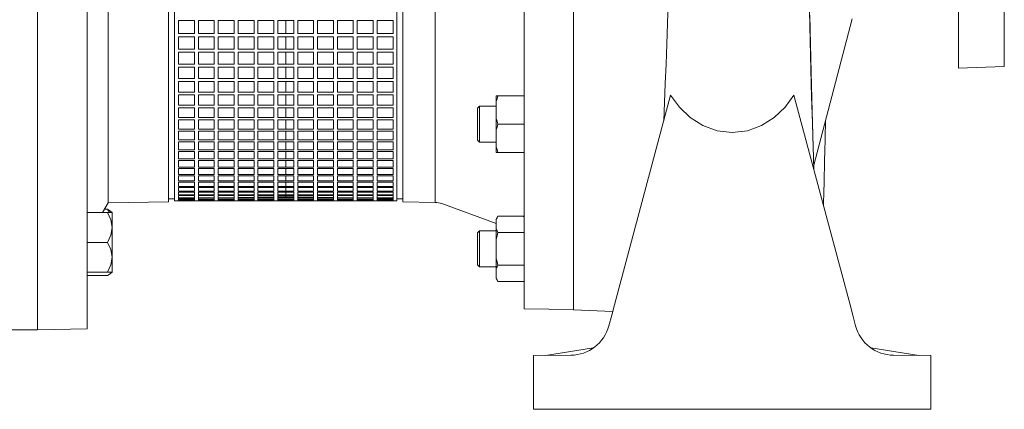
# Model space of a CAD drawing. Units: millimetres. Extents: x -4 to 213, y 0 to 297.
# Drawn here: x 86 to 119, y 239 to 252 of the extents above; entities that cross this region are included whole.
import ezdxf

# ---------------------------------------------------------------- set-up
doc = ezdxf.new("R2010")
doc.units = ezdxf.units.MM
doc.layers.add('1', color=3, linetype='Continuous')

# ---------------------------------------------------------------- blocks, each defined once
blk = doc.blocks.new('D')
at = {"layer": '1', "color": 250, "linetype": 'Continuous', "lineweight": 18}
for p, q in [((284.426, 134.315), (284.426, 97.707)), ((299.093, 133.636), (299.093, 98.386)), ((300.746, 98.344), (300.746, 133.678)), ((287.16, 130.048), (287.16, 101.974)), ((295.026, 130.048), (295.026, 101.974)), ((296.11, 130.067), (296.11, 101.955)), ((287.36, 102.011), (287.36, 129.219)), ((294.826, 129.219), (294.826, 102.011)), ((313.68, 106.458), (313.68, 125.565)), ((315.213, 106.511), (315.213, 125.511)), ((282.76, 116.011), (282.76, 97.678)), ((285.134, 108.534), (285.134, 101.939)), ((303.91, 107.957), (303.934, 108.662)), ((308.7, 107.374), (308.677, 108.378)), ((308.714, 106.784), (308.681, 108.232)), ((308.812, 103.155), (310.109, 108.119)), ((288.026, 108.053), (287.493, 108.053)), ((287.493, 108.053), (287.493, 107.62)), ((288.026, 107.62), (288.026, 108.053)), ((288.693, 108.053), (288.16, 108.053)), ((288.16, 108.053), (288.16, 107.62)), ((288.693, 107.62), (288.693, 108.053)), ((289.36, 108.053), (288.826, 108.053)), ((288.826, 108.053), (288.826, 107.62)), ((289.36, 107.62), (289.36, 108.053)), ((290.026, 108.053), (289.493, 108.053)), ((289.493, 108.053), (289.493, 107.62)), ((290.026, 107.62), (290.026, 108.053)), ((290.693, 108.053), (290.16, 108.053)), ((290.16, 108.053), (290.16, 107.62)), ((290.693, 107.62), (290.693, 108.053)), ((291.36, 108.053), (290.826, 108.053)), ((290.826, 108.053), (290.826, 107.62)), ((291.093, 108.053), (291.093, 107.62)), ((291.36, 107.62), (291.36, 108.053)), ((292.026, 108.053), (291.493, 108.053)), ((291.493, 108.053), (291.493, 107.62)), ((292.026, 107.62), (292.026, 108.053)), ((292.693, 108.053), (292.16, 108.053)), ((292.16, 108.053), (292.16, 107.62)), ((292.693, 107.62), (292.693, 108.053)), ((293.36, 108.053), (292.826, 108.053)), ((292.826, 108.053), (292.826, 107.62)), ((293.36, 107.62), (293.36, 108.053)), ((294.026, 108.053), (293.493, 108.053)), ((293.493, 108.053), (293.493, 107.62)), ((294.026, 107.62), (294.026, 108.053)), ((294.693, 108.053), (294.16, 108.053)), ((294.16, 108.053), (294.16, 107.62)), ((294.693, 107.62), (294.693, 108.053)), ((303.886, 107.267), (303.91, 107.957)), ((287.493, 107.62), (288.026, 107.62)), ((288.026, 107.514), (287.493, 107.514)), ((287.493, 107.514), (287.493, 107.096)), ((288.026, 107.096), (288.026, 107.514)), ((288.16, 107.62), (288.693, 107.62)), ((288.693, 107.514), (288.16, 107.514)), ((288.16, 107.514), (288.16, 107.096)), ((288.693, 107.096), (288.693, 107.514)), ((288.826, 107.62), (289.36, 107.62)), ((289.36, 107.514), (288.826, 107.514)), ((288.826, 107.514), (288.826, 107.096)), ((289.36, 107.096), (289.36, 107.514)), ((289.493, 107.62), (290.026, 107.62)), ((290.026, 107.514), (289.493, 107.514)), ((289.493, 107.514), (289.493, 107.096)), ((290.026, 107.096), (290.026, 107.514)), ((290.16, 107.62), (290.693, 107.62)), ((290.693, 107.514), (290.16, 107.514)), ((290.16, 107.514), (290.16, 107.096)), ((290.693, 107.096), (290.693, 107.514)), ((290.826, 107.62), (291.36, 107.62)), ((291.36, 107.514), (290.826, 107.514)), ((290.826, 107.514), (290.826, 107.096)), ((291.093, 107.514), (291.093, 107.096)), ((291.36, 107.096), (291.36, 107.514)), ((291.493, 107.62), (292.026, 107.62)), ((292.026, 107.514), (291.493, 107.514)), ((291.493, 107.514), (291.493, 107.096)), ((292.026, 107.096), (292.026, 107.514)), ((292.16, 107.62), (292.693, 107.62)), ((292.693, 107.514), (292.16, 107.514)), ((292.16, 107.514), (292.16, 107.096)), ((292.693, 107.096), (292.693, 107.514)), ((292.826, 107.62), (293.36, 107.62)), ((293.36, 107.514), (292.826, 107.514)), ((292.826, 107.514), (292.826, 107.096)), ((293.36, 107.096), (293.36, 107.514)), ((293.493, 107.62), (294.026, 107.62)), ((294.026, 107.514), (293.493, 107.514)), ((293.493, 107.514), (293.493, 107.096)), ((294.026, 107.096), (294.026, 107.514)), ((294.16, 107.62), (294.693, 107.62)), ((294.693, 107.514), (294.16, 107.514)), ((294.16, 107.514), (294.16, 107.096)), ((294.693, 107.096), (294.693, 107.514)), ((287.493, 107.096), (288.026, 107.096)), ((288.16, 107.096), (288.693, 107.096)), ((288.826, 107.096), (289.36, 107.096)), ((289.493, 107.096), (290.026, 107.096)), ((290.16, 107.096), (290.693, 107.096)), ((290.826, 107.096), (291.36, 107.096)), ((291.493, 107.096), (292.026, 107.096)), ((292.16, 107.096), (292.693, 107.096)), ((292.826, 107.096), (293.36, 107.096)), ((293.493, 107.096), (294.026, 107.096)), ((294.16, 107.096), (294.693, 107.096)), ((303.86, 106.595), (303.886, 107.267)), ((308.723, 106.411), (308.7, 107.374)), ((288.026, 106.994), (287.493, 106.994)), ((287.493, 106.994), (287.493, 106.592)), ((288.026, 106.592), (288.026, 106.994)), ((288.693, 106.994), (288.16, 106.994)), ((288.16, 106.994), (288.16, 106.592)), ((288.693, 106.592), (288.693, 106.994)), ((289.36, 106.994), (288.826, 106.994)), ((288.826, 106.994), (288.826, 106.592)), ((289.36, 106.592), (289.36, 106.994)), ((290.026, 106.994), (289.493, 106.994)), ((289.493, 106.994), (289.493, 106.592)), ((290.026, 106.592), (290.026, 106.994)), ((290.693, 106.994), (290.16, 106.994)), ((290.16, 106.994), (290.16, 106.592)), ((290.693, 106.592), (290.693, 106.994)), ((291.36, 106.994), (290.826, 106.994)), ((290.826, 106.994), (290.826, 106.592)), ((291.093, 106.994), (291.093, 106.592)), ((291.36, 106.592), (291.36, 106.994)), ((292.026, 106.994), (291.493, 106.994)), ((291.493, 106.994), (291.493, 106.592)), ((292.026, 106.592), (292.026, 106.994)), ((292.693, 106.994), (292.16, 106.994)), ((292.16, 106.994), (292.16, 106.592)), ((292.693, 106.592), (292.693, 106.994)), ((293.36, 106.994), (292.826, 106.994)), ((292.826, 106.994), (292.826, 106.592)), ((293.36, 106.592), (293.36, 106.994)), ((294.026, 106.994), (293.493, 106.994)), ((293.493, 106.994), (293.493, 106.592)), ((294.026, 106.592), (294.026, 106.994)), ((294.693, 106.994), (294.16, 106.994)), ((294.16, 106.994), (294.16, 106.592)), ((294.693, 106.592), (294.693, 106.994)), ((308.748, 105.43), (308.714, 106.784)), ((287.493, 106.592), (288.026, 106.592)), ((288.026, 106.494), (287.493, 106.494)), ((287.493, 106.494), (287.493, 106.11)), ((288.026, 106.11), (288.026, 106.494)), ((288.16, 106.592), (288.693, 106.592)), ((288.693, 106.494), (288.16, 106.494)), ((288.16, 106.494), (288.16, 106.11)), ((288.693, 106.11), (288.693, 106.494)), ((288.826, 106.592), (289.36, 106.592)), ((289.36, 106.494), (288.826, 106.494)), ((288.826, 106.494), (288.826, 106.11)), ((289.36, 106.11), (289.36, 106.494)), ((289.493, 106.592), (290.026, 106.592)), ((290.026, 106.494), (289.493, 106.494)), ((289.493, 106.494), (289.493, 106.11)), ((290.026, 106.11), (290.026, 106.494)), ((290.16, 106.592), (290.693, 106.592)), ((290.693, 106.494), (290.16, 106.494)), ((290.16, 106.494), (290.16, 106.11)), ((290.693, 106.11), (290.693, 106.494)), ((290.826, 106.592), (291.36, 106.592)), ((291.36, 106.494), (290.826, 106.494)), ((290.826, 106.494), (290.826, 106.11)), ((291.093, 106.494), (291.093, 106.11)), ((291.36, 106.11), (291.36, 106.494)), ((291.493, 106.592), (292.026, 106.592)), ((292.026, 106.494), (291.493, 106.494)), ((291.493, 106.494), (291.493, 106.11)), ((292.026, 106.11), (292.026, 106.494)), ((292.16, 106.592), (292.693, 106.592)), ((292.693, 106.494), (292.16, 106.494)), ((292.16, 106.494), (292.16, 106.11)), ((292.693, 106.11), (292.693, 106.494)), ((292.826, 106.592), (293.36, 106.592)), ((293.36, 106.494), (292.826, 106.494)), ((292.826, 106.494), (292.826, 106.11)), ((293.36, 106.11), (293.36, 106.494)), ((293.493, 106.592), (294.026, 106.592)), ((294.026, 106.494), (293.493, 106.494)), ((293.493, 106.494), (293.493, 106.11)), ((294.026, 106.11), (294.026, 106.494)), ((294.16, 106.592), (294.693, 106.592)), ((294.693, 106.494), (294.16, 106.494)), ((294.16, 106.494), (294.16, 106.11)), ((294.693, 106.11), (294.693, 106.494)), ((303.834, 105.941), (303.86, 106.595)), ((313.68, 106.458), (315.213, 106.511)), ((287.493, 106.11), (288.026, 106.11)), ((288.16, 106.11), (288.693, 106.11)), ((288.826, 106.11), (289.36, 106.11)), ((289.493, 106.11), (290.026, 106.11)), ((290.16, 106.11), (290.693, 106.11)), ((290.826, 106.11), (291.36, 106.11)), ((291.493, 106.11), (292.026, 106.11)), ((292.16, 106.11), (292.693, 106.11)), ((292.826, 106.11), (293.36, 106.11)), ((293.493, 106.11), (294.026, 106.11)), ((294.16, 106.11), (294.693, 106.11)), ((308.746, 105.494), (308.723, 106.411)), ((288.026, 106.017), (287.493, 106.017)), ((287.493, 106.017), (287.493, 105.651)), ((288.026, 105.651), (288.026, 106.017)), ((288.693, 106.017), (288.16, 106.017)), ((288.16, 106.017), (288.16, 105.651)), ((288.693, 105.651), (288.693, 106.017)), ((289.36, 106.017), (288.826, 106.017)), ((288.826, 106.017), (288.826, 105.651)), ((289.36, 105.651), (289.36, 106.017)), ((290.026, 106.017), (289.493, 106.017)), ((289.493, 106.017), (289.493, 105.651)), ((290.026, 105.651), (290.026, 106.017)), ((290.693, 106.017), (290.16, 106.017)), ((290.16, 106.017), (290.16, 105.651)), ((290.693, 105.651), (290.693, 106.017)), ((291.36, 106.017), (290.826, 106.017)), ((290.826, 106.017), (290.826, 105.651)), ((291.093, 106.017), (291.093, 105.651)), ((291.36, 105.651), (291.36, 106.017)), ((292.026, 106.017), (291.493, 106.017)), ((291.493, 106.017), (291.493, 105.651)), ((292.026, 105.651), (292.026, 106.017)), ((292.693, 106.017), (292.16, 106.017)), ((292.16, 106.017), (292.16, 105.651)), ((292.693, 105.651), (292.693, 106.017)), ((293.36, 106.017), (292.826, 106.017)), ((292.826, 106.017), (292.826, 105.651)), ((293.36, 105.651), (293.36, 106.017)), ((294.026, 106.017), (293.493, 106.017)), ((293.493, 106.017), (293.493, 105.651)), ((294.026, 105.651), (294.026, 106.017)), ((294.693, 106.017), (294.16, 106.017)), ((294.16, 106.017), (294.16, 105.651)), ((294.693, 105.651), (294.693, 106.017)), ((303.808, 105.307), (303.834, 105.941)), ((287.493, 105.651), (288.026, 105.651)), ((288.026, 105.562), (287.493, 105.562)), ((287.493, 105.562), (287.493, 105.214)), ((288.026, 105.214), (288.026, 105.562)), ((288.16, 105.651), (288.693, 105.651)), ((288.693, 105.562), (288.16, 105.562)), ((288.16, 105.562), (288.16, 105.214)), ((288.693, 105.214), (288.693, 105.562)), ((288.826, 105.651), (289.36, 105.651)), ((289.36, 105.562), (288.826, 105.562)), ((288.826, 105.562), (288.826, 105.214)), ((289.36, 105.214), (289.36, 105.562)), ((289.493, 105.651), (290.026, 105.651)), ((290.026, 105.562), (289.493, 105.562)), ((289.493, 105.562), (289.493, 105.214)), ((290.026, 105.214), (290.026, 105.562)), ((290.16, 105.651), (290.693, 105.651)), ((290.693, 105.562), (290.16, 105.562)), ((290.16, 105.562), (290.16, 105.214)), ((290.693, 105.214), (290.693, 105.562)), ((290.826, 105.651), (291.36, 105.651)), ((291.36, 105.562), (290.826, 105.562)), ((290.826, 105.562), (290.826, 105.214)), ((291.093, 105.562), (291.093, 105.214)), ((291.36, 105.214), (291.36, 105.562)), ((291.493, 105.651), (292.026, 105.651)), ((292.026, 105.562), (291.493, 105.562)), ((291.493, 105.562), (291.493, 105.214)), ((292.026, 105.214), (292.026, 105.562)), ((292.16, 105.651), (292.693, 105.651)), ((292.693, 105.562), (292.16, 105.562)), ((292.16, 105.562), (292.16, 105.214)), ((292.693, 105.214), (292.693, 105.562)), ((292.826, 105.651), (293.36, 105.651)), ((293.36, 105.562), (292.826, 105.562)), ((292.826, 105.562), (292.826, 105.214)), ((293.36, 105.214), (293.36, 105.562)), ((293.493, 105.651), (294.026, 105.651)), ((294.026, 105.562), (293.493, 105.562)), ((293.493, 105.562), (293.493, 105.214)), ((294.026, 105.214), (294.026, 105.562)), ((294.16, 105.651), (294.693, 105.651)), ((294.693, 105.562), (294.16, 105.562)), ((294.16, 105.562), (294.16, 105.214)), ((294.693, 105.214), (294.693, 105.562)), ((298.16, 105.529), (298.216, 105.529)), ((298.16, 105.325), (298.16, 105.529)), ((299.093, 105.529), (298.216, 105.529)), ((302.125, 98.514), (304.011, 105.554)), ((304.011, 105.554), (304.305, 105.15)), ((308.148, 105.554), (307.854, 105.15)), ((310.034, 98.514), (308.148, 105.554)), ((308.769, 104.626), (308.746, 105.494)), ((287.493, 105.214), (288.026, 105.214)), ((288.026, 105.13), (287.493, 105.13)), ((287.493, 105.13), (287.493, 104.802)), ((288.026, 104.802), (288.026, 105.13)), ((288.16, 105.214), (288.693, 105.214)), ((288.693, 105.13), (288.16, 105.13)), ((288.16, 105.13), (288.16, 104.802)), ((288.693, 104.802), (288.693, 105.13)), ((288.826, 105.214), (289.36, 105.214)), ((289.36, 105.13), (288.826, 105.13)), ((288.826, 105.13), (288.826, 104.802)), ((289.36, 104.802), (289.36, 105.13)), ((289.493, 105.214), (290.026, 105.214)), ((290.026, 105.13), (289.493, 105.13)), ((289.493, 105.13), (289.493, 104.802)), ((290.026, 104.802), (290.026, 105.13)), ((290.16, 105.214), (290.693, 105.214)), ((290.693, 105.13), (290.16, 105.13)), ((290.16, 105.13), (290.16, 104.802)), ((290.693, 104.802), (290.693, 105.13)), ((290.826, 105.214), (291.36, 105.214)), ((291.36, 105.13), (290.826, 105.13)), ((290.826, 105.13), (290.826, 104.802)), ((291.093, 105.13), (291.093, 104.802)), ((291.36, 104.802), (291.36, 105.13)), ((291.493, 105.214), (292.026, 105.214)), ((292.026, 105.13), (291.493, 105.13)), ((291.493, 105.13), (291.493, 104.802)), ((292.026, 104.802), (292.026, 105.13)), ((292.16, 105.214), (292.693, 105.214)), ((292.693, 105.13), (292.16, 105.13)), ((292.16, 105.13), (292.16, 104.802)), ((292.693, 104.802), (292.693, 105.13)), ((292.826, 105.214), (293.36, 105.214)), ((293.36, 105.13), (292.826, 105.13)), ((292.826, 105.13), (292.826, 104.802)), ((293.36, 104.802), (293.36, 105.13)), ((293.493, 105.214), (294.026, 105.214)), ((294.026, 105.13), (293.493, 105.13)), ((293.493, 105.13), (293.493, 104.802)), ((294.026, 104.802), (294.026, 105.13)), ((294.16, 105.214), (294.693, 105.214)), ((294.693, 105.13), (294.16, 105.13)), ((294.16, 105.13), (294.16, 104.802)), ((294.693, 104.802), (294.693, 105.13)), ((297.593, 105.179), (297.526, 105.113)), ((297.526, 104.046), (297.526, 105.113)), ((297.593, 103.979), (297.593, 105.179)), ((298.16, 105.179), (297.593, 105.179)), ((298.16, 104.784), (298.16, 105.325)), ((303.781, 104.693), (303.808, 105.307)), ((304.305, 105.15), (304.667, 104.801)), ((307.854, 105.15), (307.493, 104.801)), ((308.782, 104.184), (308.748, 105.43)), ((287.493, 104.802), (288.026, 104.802)), ((288.16, 104.802), (288.693, 104.802)), ((288.826, 104.802), (289.36, 104.802)), ((289.493, 104.802), (290.026, 104.802)), ((290.16, 104.802), (290.693, 104.802)), ((290.826, 104.802), (291.36, 104.802)), ((291.493, 104.802), (292.026, 104.802)), ((292.16, 104.802), (292.693, 104.802)), ((292.826, 104.802), (293.36, 104.802)), ((293.493, 104.802), (294.026, 104.802)), ((294.16, 104.802), (294.693, 104.802)), ((298.16, 104.375), (298.16, 104.784)), ((304.667, 104.801), (305.093, 104.531)), ((307.493, 104.801), (307.066, 104.531)), ((288.026, 104.723), (287.493, 104.723)), ((287.493, 104.723), (287.493, 104.416)), ((288.026, 104.416), (288.026, 104.723)), ((288.693, 104.723), (288.16, 104.723)), ((288.16, 104.723), (288.16, 104.416)), ((288.693, 104.416), (288.693, 104.723)), ((289.36, 104.723), (288.826, 104.723)), ((288.826, 104.723), (288.826, 104.416)), ((289.36, 104.416), (289.36, 104.723)), ((290.026, 104.723), (289.493, 104.723)), ((289.493, 104.723), (289.493, 104.416)), ((290.026, 104.416), (290.026, 104.723)), ((290.693, 104.723), (290.16, 104.723)), ((290.16, 104.723), (290.16, 104.416)), ((290.693, 104.416), (290.693, 104.723)), ((291.36, 104.723), (290.826, 104.723)), ((290.826, 104.723), (290.826, 104.416)), ((291.093, 104.723), (291.093, 104.416)), ((291.36, 104.416), (291.36, 104.723)), ((292.026, 104.723), (291.493, 104.723)), ((291.493, 104.723), (291.493, 104.416)), ((292.026, 104.416), (292.026, 104.723)), ((292.693, 104.723), (292.16, 104.723)), ((292.16, 104.723), (292.16, 104.416)), ((292.693, 104.416), (292.693, 104.723)), ((293.36, 104.723), (292.826, 104.723)), ((292.826, 104.723), (292.826, 104.416)), ((293.36, 104.416), (293.36, 104.723)), ((294.026, 104.723), (293.493, 104.723)), ((293.493, 104.723), (293.493, 104.416)), ((294.026, 104.416), (294.026, 104.723)), ((294.693, 104.723), (294.16, 104.723)), ((294.16, 104.723), (294.16, 104.416)), ((294.693, 104.416), (294.693, 104.723)), ((299.093, 104.579), (298.216, 104.579)), ((305.093, 104.531), (305.572, 104.358)), ((307.066, 104.531), (306.587, 104.358)), ((308.792, 103.815), (308.769, 104.626)), ((287.493, 104.416), (288.026, 104.416)), ((288.026, 104.342), (287.493, 104.342)), ((287.493, 104.342), (287.493, 104.056)), ((288.026, 104.056), (288.026, 104.342)), ((288.16, 104.416), (288.693, 104.416)), ((288.693, 104.342), (288.16, 104.342)), ((288.16, 104.342), (288.16, 104.056)), ((288.693, 104.056), (288.693, 104.342)), ((288.826, 104.416), (289.36, 104.416)), ((289.36, 104.342), (288.826, 104.342)), ((288.826, 104.342), (288.826, 104.056)), ((289.36, 104.056), (289.36, 104.342)), ((289.493, 104.416), (290.026, 104.416)), ((290.026, 104.342), (289.493, 104.342)), ((289.493, 104.342), (289.493, 104.056)), ((290.026, 104.056), (290.026, 104.342)), ((290.16, 104.416), (290.693, 104.416)), ((290.693, 104.342), (290.16, 104.342)), ((290.16, 104.342), (290.16, 104.056)), ((290.693, 104.056), (290.693, 104.342)), ((290.826, 104.416), (291.36, 104.416)), ((291.36, 104.342), (290.826, 104.342)), ((290.826, 104.342), (290.826, 104.056)), ((291.093, 104.342), (291.093, 104.056)), ((291.36, 104.056), (291.36, 104.342)), ((291.493, 104.416), (292.026, 104.416)), ((292.026, 104.342), (291.493, 104.342)), ((291.493, 104.342), (291.493, 104.056)), ((292.026, 104.056), (292.026, 104.342)), ((292.16, 104.416), (292.693, 104.416)), ((292.693, 104.342), (292.16, 104.342)), ((292.16, 104.342), (292.16, 104.056)), ((292.693, 104.056), (292.693, 104.342)), ((292.826, 104.416), (293.36, 104.416)), ((293.36, 104.342), (292.826, 104.342)), ((292.826, 104.342), (292.826, 104.056)), ((293.36, 104.056), (293.36, 104.342)), ((293.493, 104.416), (294.026, 104.416)), ((294.026, 104.342), (293.493, 104.342)), ((293.493, 104.342), (293.493, 104.056)), ((294.026, 104.056), (294.026, 104.342)), ((294.16, 104.416), (294.693, 104.416)), ((294.693, 104.342), (294.16, 104.342)), ((294.16, 104.342), (294.16, 104.056)), ((294.693, 104.056), (294.693, 104.342)), ((298.16, 103.834), (298.16, 104.375)), ((305.572, 104.358), (306.08, 104.303)), ((306.587, 104.358), (306.08, 104.303)), ((308.815, 103.064), (308.782, 104.184)), ((287.493, 104.056), (288.026, 104.056)), ((288.026, 103.987), (287.493, 103.987)), ((287.493, 103.987), (287.493, 103.723)), ((288.026, 103.723), (288.026, 103.987)), ((288.16, 104.056), (288.693, 104.056)), ((288.693, 103.987), (288.16, 103.987)), ((288.16, 103.987), (288.16, 103.723)), ((288.693, 103.723), (288.693, 103.987)), ((288.826, 104.056), (289.36, 104.056)), ((289.36, 103.987), (288.826, 103.987)), ((288.826, 103.987), (288.826, 103.723)), ((289.36, 103.723), (289.36, 103.987)), ((289.493, 104.056), (290.026, 104.056)), ((290.026, 103.987), (289.493, 103.987)), ((289.493, 103.987), (289.493, 103.723)), ((290.026, 103.723), (290.026, 103.987)), ((290.16, 104.056), (290.693, 104.056)), ((290.693, 103.987), (290.16, 103.987)), ((290.16, 103.987), (290.16, 103.723)), ((290.693, 103.723), (290.693, 103.987)), ((290.826, 104.056), (291.36, 104.056)), ((291.36, 103.987), (290.826, 103.987)), ((290.826, 103.987), (290.826, 103.723)), ((291.093, 103.987), (291.093, 103.723)), ((291.36, 103.723), (291.36, 103.987)), ((291.493, 104.056), (292.026, 104.056)), ((292.026, 103.987), (291.493, 103.987)), ((291.493, 103.987), (291.493, 103.723)), ((292.026, 103.723), (292.026, 103.987)), ((292.16, 104.056), (292.693, 104.056)), ((292.693, 103.987), (292.16, 103.987)), ((292.16, 103.987), (292.16, 103.723)), ((292.693, 103.723), (292.693, 103.987)), ((292.826, 104.056), (293.36, 104.056)), ((293.36, 103.987), (292.826, 103.987)), ((292.826, 103.987), (292.826, 103.723)), ((293.36, 103.723), (293.36, 103.987)), ((293.493, 104.056), (294.026, 104.056)), ((294.026, 103.987), (293.493, 103.987)), ((293.493, 103.987), (293.493, 103.723)), ((294.026, 103.723), (294.026, 103.987)), ((294.16, 104.056), (294.693, 104.056)), ((294.693, 103.987), (294.16, 103.987)), ((294.16, 103.987), (294.16, 103.723)), ((294.693, 103.723), (294.693, 103.987)), ((297.593, 103.979), (297.526, 104.046)), ((298.16, 103.979), (297.593, 103.979)), ((298.16, 103.629), (298.16, 103.834)), ((308.815, 103.064), (308.792, 103.815)), ((287.493, 103.723), (288.026, 103.723)), ((288.026, 103.66), (287.493, 103.66)), ((287.493, 103.66), (287.493, 103.417)), ((288.026, 103.417), (288.026, 103.66)), ((288.16, 103.723), (288.693, 103.723)), ((288.693, 103.66), (288.16, 103.66)), ((288.16, 103.66), (288.16, 103.417)), ((288.693, 103.417), (288.693, 103.66)), ((288.826, 103.723), (289.36, 103.723)), ((289.36, 103.66), (288.826, 103.66)), ((288.826, 103.66), (288.826, 103.417)), ((289.36, 103.417), (289.36, 103.66)), ((289.493, 103.723), (290.026, 103.723)), ((290.026, 103.66), (289.493, 103.66)), ((289.493, 103.66), (289.493, 103.417)), ((290.026, 103.417), (290.026, 103.66)), ((290.16, 103.723), (290.693, 103.723)), ((290.693, 103.66), (290.16, 103.66)), ((290.16, 103.66), (290.16, 103.417)), ((290.693, 103.417), (290.693, 103.66)), ((290.826, 103.723), (291.36, 103.723)), ((291.36, 103.66), (290.826, 103.66)), ((290.826, 103.66), (290.826, 103.417)), ((291.093, 103.66), (291.093, 103.417)), ((291.36, 103.417), (291.36, 103.66)), ((291.493, 103.723), (292.026, 103.723)), ((292.026, 103.66), (291.493, 103.66)), ((291.493, 103.66), (291.493, 103.417)), ((292.026, 103.417), (292.026, 103.66)), ((292.16, 103.723), (292.693, 103.723)), ((292.693, 103.66), (292.16, 103.66)), ((292.16, 103.66), (292.16, 103.417)), ((292.693, 103.417), (292.693, 103.66)), ((292.826, 103.723), (293.36, 103.723)), ((293.36, 103.66), (292.826, 103.66)), ((292.826, 103.66), (292.826, 103.417)), ((293.36, 103.417), (293.36, 103.66)), ((293.493, 103.723), (294.026, 103.723)), ((294.026, 103.66), (293.493, 103.66)), ((293.493, 103.66), (293.493, 103.417)), ((294.026, 103.417), (294.026, 103.66)), ((294.16, 103.723), (294.693, 103.723)), ((294.693, 103.66), (294.16, 103.66)), ((294.16, 103.66), (294.16, 103.417)), ((294.693, 103.417), (294.693, 103.66)), ((298.16, 103.629), (298.216, 103.629)), ((299.093, 103.629), (298.216, 103.629)), ((287.493, 103.417), (288.026, 103.417)), ((288.026, 103.36), (287.493, 103.36)), ((287.493, 103.36), (287.493, 103.141)), ((287.493, 103.141), (288.026, 103.141)), ((288.026, 103.141), (288.026, 103.36)), ((288.16, 103.417), (288.693, 103.417)), ((288.693, 103.36), (288.16, 103.36)), ((288.16, 103.36), (288.16, 103.141)), ((288.16, 103.141), (288.693, 103.141)), ((288.693, 103.141), (288.693, 103.36)), ((288.826, 103.417), (289.36, 103.417)), ((289.36, 103.36), (288.826, 103.36)), ((288.826, 103.36), (288.826, 103.141)), ((288.826, 103.141), (289.36, 103.141)), ((289.36, 103.141), (289.36, 103.36)), ((289.493, 103.417), (290.026, 103.417)), ((290.026, 103.36), (289.493, 103.36)), ((289.493, 103.36), (289.493, 103.141)), ((289.493, 103.141), (290.026, 103.141)), ((290.026, 103.141), (290.026, 103.36)), ((290.16, 103.417), (290.693, 103.417)), ((290.693, 103.36), (290.16, 103.36)), ((290.16, 103.36), (290.16, 103.141)), ((290.16, 103.141), (290.693, 103.141)), ((290.693, 103.141), (290.693, 103.36)), ((290.826, 103.417), (291.36, 103.417)), ((291.36, 103.36), (290.826, 103.36)), ((290.826, 103.36), (290.826, 103.141)), ((290.826, 103.141), (291.36, 103.141)), ((291.093, 103.36), (291.093, 103.141)), ((291.36, 103.141), (291.36, 103.36)), ((291.493, 103.417), (292.026, 103.417)), ((292.026, 103.36), (291.493, 103.36)), ((291.493, 103.36), (291.493, 103.141)), ((291.493, 103.141), (292.026, 103.141)), ((292.026, 103.141), (292.026, 103.36)), ((292.16, 103.417), (292.693, 103.417)), ((292.693, 103.36), (292.16, 103.36)), ((292.16, 103.36), (292.16, 103.141)), ((292.16, 103.141), (292.693, 103.141)), ((292.693, 103.141), (292.693, 103.36)), ((292.826, 103.417), (293.36, 103.417)), ((293.36, 103.36), (292.826, 103.36)), ((292.826, 103.36), (292.826, 103.141)), ((292.826, 103.141), (293.36, 103.141)), ((293.36, 103.141), (293.36, 103.36)), ((293.493, 103.417), (294.026, 103.417)), ((294.026, 103.36), (293.493, 103.36)), ((293.493, 103.36), (293.493, 103.141)), ((293.493, 103.141), (294.026, 103.141)), ((294.026, 103.141), (294.026, 103.36)), ((294.16, 103.417), (294.693, 103.417)), ((294.693, 103.36), (294.16, 103.36)), ((294.16, 103.36), (294.16, 103.141)), ((294.16, 103.141), (294.693, 103.141)), ((294.693, 103.141), (294.693, 103.36)), ((288.026, 103.089), (287.493, 103.089)), ((287.493, 103.089), (287.493, 102.893)), ((287.493, 102.893), (288.026, 102.893)), ((288.026, 102.847), (287.493, 102.847)), ((287.493, 102.847), (287.493, 102.675)), ((288.026, 102.893), (288.026, 103.089)), ((288.026, 102.675), (288.026, 102.847)), ((288.693, 103.089), (288.16, 103.089)), ((288.16, 103.089), (288.16, 102.893)), ((288.16, 102.893), (288.693, 102.893)), ((288.693, 102.847), (288.16, 102.847)), ((288.16, 102.847), (288.16, 102.675)), ((288.693, 102.893), (288.693, 103.089)), ((288.693, 102.675), (288.693, 102.847)), ((289.36, 103.089), (288.826, 103.089)), ((288.826, 103.089), (288.826, 102.893)), ((288.826, 102.893), (289.36, 102.893)), ((289.36, 102.847), (288.826, 102.847)), ((288.826, 102.847), (288.826, 102.675)), ((289.36, 102.893), (289.36, 103.089)), ((289.36, 102.675), (289.36, 102.847)), ((290.026, 103.089), (289.493, 103.089)), ((289.493, 103.089), (289.493, 102.893)), ((289.493, 102.893), (290.026, 102.893)), ((290.026, 102.847), (289.493, 102.847)), ((289.493, 102.847), (289.493, 102.675)), ((290.026, 102.893), (290.026, 103.089)), ((290.026, 102.675), (290.026, 102.847)), ((290.693, 103.089), (290.16, 103.089)), ((290.16, 103.089), (290.16, 102.893)), ((290.16, 102.893), (290.693, 102.893)), ((290.693, 102.847), (290.16, 102.847)), ((290.16, 102.847), (290.16, 102.675)), ((290.693, 102.893), (290.693, 103.089)), ((290.693, 102.675), (290.693, 102.847)), ((291.36, 103.089), (290.826, 103.089)), ((290.826, 103.089), (290.826, 102.893)), ((290.826, 102.893), (291.36, 102.893)), ((291.36, 102.847), (290.826, 102.847)), ((290.826, 102.847), (290.826, 102.675)), ((291.093, 103.089), (291.093, 102.893)), ((291.093, 102.847), (291.093, 102.675)), ((291.36, 102.893), (291.36, 103.089)), ((291.36, 102.675), (291.36, 102.847)), ((292.026, 103.089), (291.493, 103.089)), ((291.493, 103.089), (291.493, 102.893)), ((291.493, 102.893), (292.026, 102.893)), ((292.026, 102.847), (291.493, 102.847)), ((291.493, 102.847), (291.493, 102.675)), ((292.026, 102.893), (292.026, 103.089)), ((292.026, 102.675), (292.026, 102.847)), ((292.693, 103.089), (292.16, 103.089)), ((292.16, 103.089), (292.16, 102.893)), ((292.16, 102.893), (292.693, 102.893)), ((292.693, 102.847), (292.16, 102.847)), ((292.16, 102.847), (292.16, 102.675)), ((292.693, 102.893), (292.693, 103.089)), ((292.693, 102.675), (292.693, 102.847)), ((293.36, 103.089), (292.826, 103.089)), ((292.826, 103.089), (292.826, 102.893)), ((292.826, 102.893), (293.36, 102.893)), ((293.36, 102.847), (292.826, 102.847)), ((292.826, 102.847), (292.826, 102.675)), ((293.36, 102.893), (293.36, 103.089)), ((293.36, 102.675), (293.36, 102.847)), ((294.026, 103.089), (293.493, 103.089)), ((293.493, 103.089), (293.493, 102.893)), ((293.493, 102.893), (294.026, 102.893)), ((294.026, 102.847), (293.493, 102.847)), ((293.493, 102.847), (293.493, 102.675)), ((294.026, 102.893), (294.026, 103.089)), ((294.026, 102.675), (294.026, 102.847)), ((294.693, 103.089), (294.16, 103.089)), ((294.16, 103.089), (294.16, 102.893)), ((294.16, 102.893), (294.693, 102.893)), ((294.693, 102.847), (294.16, 102.847)), ((294.16, 102.847), (294.16, 102.675)), ((294.693, 102.893), (294.693, 103.089)), ((294.693, 102.675), (294.693, 102.847)), ((287.493, 102.675), (288.026, 102.675)), ((288.026, 102.635), (287.493, 102.635)), ((287.493, 102.635), (287.493, 102.488)), ((287.493, 102.488), (288.026, 102.488)), ((288.026, 102.488), (288.026, 102.635)), ((288.16, 102.675), (288.693, 102.675)), ((288.693, 102.635), (288.16, 102.635)), ((288.16, 102.635), (288.16, 102.488)), ((288.16, 102.488), (288.693, 102.488)), ((288.693, 102.488), (288.693, 102.635)), ((288.826, 102.675), (289.36, 102.675)), ((289.36, 102.635), (288.826, 102.635)), ((288.826, 102.635), (288.826, 102.488)), ((288.826, 102.488), (289.36, 102.488)), ((289.36, 102.488), (289.36, 102.635)), ((289.493, 102.675), (290.026, 102.675)), ((290.026, 102.635), (289.493, 102.635)), ((289.493, 102.635), (289.493, 102.488)), ((289.493, 102.488), (290.026, 102.488)), ((290.026, 102.488), (290.026, 102.635)), ((290.16, 102.675), (290.693, 102.675)), ((290.693, 102.635), (290.16, 102.635)), ((290.16, 102.635), (290.16, 102.488)), ((290.16, 102.488), (290.693, 102.488)), ((290.693, 102.488), (290.693, 102.635)), ((290.826, 102.675), (291.36, 102.675)), ((291.36, 102.635), (290.826, 102.635)), ((290.826, 102.635), (290.826, 102.488)), ((290.826, 102.488), (291.36, 102.488)), ((291.093, 102.635), (291.093, 102.488)), ((291.36, 102.488), (291.36, 102.635)), ((291.493, 102.675), (292.026, 102.675)), ((292.026, 102.635), (291.493, 102.635)), ((291.493, 102.635), (291.493, 102.488)), ((291.493, 102.488), (292.026, 102.488)), ((292.026, 102.488), (292.026, 102.635)), ((292.16, 102.675), (292.693, 102.675)), ((292.693, 102.635), (292.16, 102.635)), ((292.16, 102.635), (292.16, 102.488)), ((292.16, 102.488), (292.693, 102.488)), ((292.693, 102.488), (292.693, 102.635)), ((292.826, 102.675), (293.36, 102.675)), ((293.36, 102.635), (292.826, 102.635)), ((292.826, 102.635), (292.826, 102.488)), ((292.826, 102.488), (293.36, 102.488)), ((293.36, 102.488), (293.36, 102.635)), ((293.493, 102.675), (294.026, 102.675)), ((294.026, 102.635), (293.493, 102.635)), ((293.493, 102.635), (293.493, 102.488)), ((293.493, 102.488), (294.026, 102.488)), ((294.026, 102.488), (294.026, 102.635)), ((294.16, 102.675), (294.693, 102.675)), ((294.693, 102.635), (294.16, 102.635)), ((294.16, 102.635), (294.16, 102.488)), ((294.16, 102.488), (294.693, 102.488)), ((294.693, 102.488), (294.693, 102.635)), ((288.026, 102.454), (287.493, 102.454)), ((287.493, 102.454), (287.493, 102.331)), ((287.493, 102.331), (288.026, 102.331)), ((288.026, 102.303), (287.493, 102.303)), ((287.493, 102.303), (287.493, 102.205)), ((287.493, 102.205), (288.026, 102.205)), ((288.026, 102.183), (287.493, 102.183)), ((287.493, 102.183), (287.493, 102.11)), ((288.026, 102.331), (288.026, 102.454)), ((288.026, 102.205), (288.026, 102.303)), ((288.026, 102.11), (288.026, 102.183)), ((288.693, 102.454), (288.16, 102.454)), ((288.16, 102.454), (288.16, 102.331)), ((288.16, 102.331), (288.693, 102.331)), ((288.693, 102.303), (288.16, 102.303)), ((288.16, 102.303), (288.16, 102.205)), ((288.16, 102.205), (288.693, 102.205)), ((288.693, 102.183), (288.16, 102.183)), ((288.16, 102.183), (288.16, 102.11)), ((288.693, 102.331), (288.693, 102.454)), ((288.693, 102.205), (288.693, 102.303)), ((288.693, 102.11), (288.693, 102.183)), ((289.36, 102.454), (288.826, 102.454)), ((288.826, 102.454), (288.826, 102.331)), ((288.826, 102.331), (289.36, 102.331)), ((289.36, 102.303), (288.826, 102.303)), ((288.826, 102.303), (288.826, 102.205)), ((288.826, 102.205), (289.36, 102.205)), ((289.36, 102.183), (288.826, 102.183)), ((288.826, 102.183), (288.826, 102.11)), ((289.36, 102.331), (289.36, 102.454)), ((289.36, 102.205), (289.36, 102.303)), ((289.36, 102.11), (289.36, 102.183)), ((290.026, 102.454), (289.493, 102.454)), ((289.493, 102.454), (289.493, 102.331)), ((289.493, 102.331), (290.026, 102.331)), ((290.026, 102.303), (289.493, 102.303)), ((289.493, 102.303), (289.493, 102.205)), ((289.493, 102.205), (290.026, 102.205)), ((290.026, 102.183), (289.493, 102.183)), ((289.493, 102.183), (289.493, 102.11)), ((290.026, 102.331), (290.026, 102.454)), ((290.026, 102.205), (290.026, 102.303)), ((290.026, 102.11), (290.026, 102.183)), ((290.693, 102.454), (290.16, 102.454)), ((290.16, 102.454), (290.16, 102.331)), ((290.16, 102.331), (290.693, 102.331)), ((290.693, 102.303), (290.16, 102.303)), ((290.16, 102.303), (290.16, 102.205)), ((290.16, 102.205), (290.693, 102.205)), ((290.693, 102.183), (290.16, 102.183)), ((290.16, 102.183), (290.16, 102.11)), ((290.16, 102.127), (290.693, 102.136)), ((290.693, 102.331), (290.693, 102.454)), ((290.693, 102.205), (290.693, 102.303)), ((290.693, 102.11), (290.693, 102.183)), ((291.36, 102.454), (290.826, 102.454)), ((290.826, 102.454), (290.826, 102.331)), ((290.826, 102.331), (291.36, 102.331)), ((291.36, 102.303), (290.826, 102.303)), ((290.826, 102.303), (290.826, 102.205)), ((290.826, 102.205), (291.36, 102.205)), ((291.36, 102.183), (290.826, 102.183)), ((290.826, 102.183), (290.826, 102.11)), ((290.826, 102.138), (291.093, 102.143)), ((291.093, 102.454), (291.093, 102.331)), ((291.093, 102.303), (291.093, 102.205)), ((291.093, 102.183), (291.093, 102.143)), ((291.093, 102.143), (291.36, 102.138)), ((291.36, 102.331), (291.36, 102.454)), ((291.36, 102.205), (291.36, 102.303)), ((291.36, 102.11), (291.36, 102.183)), ((292.026, 102.454), (291.493, 102.454)), ((291.493, 102.454), (291.493, 102.331)), ((291.493, 102.331), (292.026, 102.331)), ((292.026, 102.303), (291.493, 102.303)), ((291.493, 102.303), (291.493, 102.205)), ((291.493, 102.205), (292.026, 102.205)), ((292.026, 102.183), (291.493, 102.183)), ((291.493, 102.183), (291.493, 102.11)), ((291.493, 102.136), (292.026, 102.127)), ((292.026, 102.331), (292.026, 102.454)), ((292.026, 102.205), (292.026, 102.303)), ((292.026, 102.11), (292.026, 102.183)), ((292.693, 102.454), (292.16, 102.454)), ((292.16, 102.454), (292.16, 102.331)), ((292.16, 102.331), (292.693, 102.331)), ((292.693, 102.303), (292.16, 102.303)), ((292.16, 102.303), (292.16, 102.205)), ((292.16, 102.205), (292.693, 102.205)), ((292.693, 102.183), (292.16, 102.183)), ((292.16, 102.183), (292.16, 102.11)), ((292.693, 102.331), (292.693, 102.454)), ((292.693, 102.205), (292.693, 102.303)), ((292.693, 102.11), (292.693, 102.183)), ((293.36, 102.454), (292.826, 102.454)), ((292.826, 102.454), (292.826, 102.331)), ((292.826, 102.331), (293.36, 102.331)), ((293.36, 102.303), (292.826, 102.303)), ((292.826, 102.303), (292.826, 102.205)), ((292.826, 102.205), (293.36, 102.205)), ((293.36, 102.183), (292.826, 102.183)), ((292.826, 102.183), (292.826, 102.11)), ((293.36, 102.331), (293.36, 102.454)), ((293.36, 102.205), (293.36, 102.303)), ((293.36, 102.11), (293.36, 102.183)), ((294.026, 102.454), (293.493, 102.454)), ((293.493, 102.454), (293.493, 102.331)), ((293.493, 102.331), (294.026, 102.331)), ((294.026, 102.303), (293.493, 102.303)), ((293.493, 102.303), (293.493, 102.205)), ((293.493, 102.205), (294.026, 102.205)), ((294.026, 102.183), (293.493, 102.183)), ((293.493, 102.183), (293.493, 102.11)), ((294.026, 102.331), (294.026, 102.454)), ((294.026, 102.205), (294.026, 102.303)), ((294.026, 102.11), (294.026, 102.183)), ((294.693, 102.454), (294.16, 102.454)), ((294.16, 102.454), (294.16, 102.331)), ((294.16, 102.331), (294.693, 102.331)), ((294.693, 102.303), (294.16, 102.303)), ((294.16, 102.303), (294.16, 102.205)), ((294.16, 102.205), (294.693, 102.205)), ((294.693, 102.183), (294.16, 102.183)), ((294.16, 102.183), (294.16, 102.11)), ((294.693, 102.331), (294.693, 102.454)), ((294.693, 102.205), (294.693, 102.303)), ((294.693, 102.11), (294.693, 102.183)), ((284.945, 101.612), (285.134, 101.939)), ((285.134, 101.939), (287.16, 101.974)), ((287.16, 102.074), (287.36, 102.078)), ((287.493, 102.011), (287.36, 102.011)), ((287.493, 102.11), (288.026, 102.11)), ((288.026, 102.095), (287.493, 102.095)), ((287.493, 102.095), (287.493, 102.047)), ((287.493, 102.08), (288.026, 102.089)), ((288.026, 102.057), (287.493, 102.057)), ((287.493, 102.047), (288.026, 102.047)), ((287.493, 102.047), (288.026, 102.047)), ((288.026, 102.038), (287.493, 102.038)), ((287.493, 102.038), (287.493, 102.015)), ((288.026, 102.019), (287.493, 102.019)), ((287.493, 102.015), (288.026, 102.015)), ((288.026, 102.012), (287.493, 102.012)), ((287.493, 102.012), (287.493, 102.011)), ((288.026, 102.047), (288.026, 102.095)), ((288.026, 102.015), (288.026, 102.038)), ((288.026, 102.011), (288.026, 102.012)), ((288.16, 102.011), (288.026, 102.011)), ((288.16, 102.11), (288.693, 102.11)), ((288.16, 102.092), (288.333, 102.095)), ((288.693, 102.095), (288.16, 102.095)), ((288.16, 102.095), (288.16, 102.047)), ((288.693, 102.057), (288.16, 102.057)), ((288.16, 102.047), (288.693, 102.047)), ((288.16, 102.047), (288.693, 102.047)), ((288.693, 102.038), (288.16, 102.038)), ((288.16, 102.038), (288.16, 102.015)), ((288.693, 102.019), (288.16, 102.019)), ((288.16, 102.015), (288.693, 102.015)), ((288.693, 102.012), (288.16, 102.012)), ((288.16, 102.012), (288.16, 102.011)), ((288.693, 102.047), (288.693, 102.095)), ((288.693, 102.015), (288.693, 102.038)), ((288.693, 102.011), (288.693, 102.012)), ((288.826, 102.011), (288.693, 102.011)), ((288.826, 102.11), (289.36, 102.11)), ((289.36, 102.095), (288.826, 102.095)), ((288.826, 102.095), (288.826, 102.047)), ((289.36, 102.057), (288.826, 102.057)), ((288.826, 102.047), (289.36, 102.047)), ((288.826, 102.047), (289.36, 102.047)), ((289.36, 102.038), (288.826, 102.038)), ((288.826, 102.038), (288.826, 102.015)), ((289.36, 102.019), (288.826, 102.019)), ((288.826, 102.015), (289.36, 102.015)), ((289.36, 102.012), (288.826, 102.012)), ((288.826, 102.012), (288.826, 102.011)), ((289.201, 102.11), (289.36, 102.113)), ((289.225, 102.11), (289.36, 102.11)), ((289.36, 102.047), (289.36, 102.095)), ((289.36, 102.015), (289.36, 102.038)), ((289.36, 102.011), (289.36, 102.012)), ((289.493, 102.011), (289.36, 102.011)), ((289.493, 102.115), (290.026, 102.124)), ((289.493, 102.11), (290.026, 102.11)), ((289.493, 102.11), (290.026, 102.11)), ((290.026, 102.095), (289.493, 102.095)), ((289.493, 102.095), (289.493, 102.047)), ((290.026, 102.057), (289.493, 102.057)), ((289.493, 102.047), (290.026, 102.047)), ((289.493, 102.047), (290.026, 102.047)), ((290.026, 102.038), (289.493, 102.038)), ((289.493, 102.038), (289.493, 102.015)), ((290.026, 102.019), (289.493, 102.019)), ((289.493, 102.015), (290.026, 102.015)), ((290.026, 102.012), (289.493, 102.012)), ((289.493, 102.012), (289.493, 102.011)), ((290.026, 102.047), (290.026, 102.095)), ((290.026, 102.015), (290.026, 102.038)), ((290.026, 102.011), (290.026, 102.012)), ((290.16, 102.011), (290.026, 102.011)), ((290.693, 102.127), (290.16, 102.127)), ((290.16, 102.11), (290.693, 102.11)), ((290.16, 102.11), (290.693, 102.11)), ((290.693, 102.095), (290.16, 102.095)), ((290.16, 102.095), (290.16, 102.047)), ((290.693, 102.057), (290.16, 102.057)), ((290.16, 102.047), (290.693, 102.047)), ((290.16, 102.047), (290.693, 102.047)), ((290.693, 102.038), (290.16, 102.038)), ((290.16, 102.038), (290.16, 102.015)), ((290.693, 102.019), (290.16, 102.019)), ((290.16, 102.015), (290.693, 102.015)), ((290.693, 102.012), (290.16, 102.012)), ((290.16, 102.012), (290.16, 102.011)), ((290.693, 102.047), (290.693, 102.095)), ((290.693, 102.015), (290.693, 102.038)), ((290.693, 102.011), (290.693, 102.012)), ((290.826, 102.011), (290.693, 102.011)), ((291.36, 102.127), (290.826, 102.127)), ((290.826, 102.11), (291.36, 102.11)), ((290.826, 102.11), (291.36, 102.11)), ((291.36, 102.095), (290.826, 102.095)), ((290.826, 102.095), (290.826, 102.047)), ((291.36, 102.057), (290.826, 102.057)), ((290.826, 102.047), (291.36, 102.047)), ((290.826, 102.047), (291.36, 102.047)), ((291.36, 102.038), (290.826, 102.038)), ((290.826, 102.038), (290.826, 102.015)), ((291.36, 102.019), (290.826, 102.019)), ((290.826, 102.015), (291.36, 102.015)), ((291.36, 102.012), (290.826, 102.012)), ((290.826, 102.012), (290.826, 102.011)), ((291.36, 102.047), (291.36, 102.095)), ((291.36, 102.015), (291.36, 102.038)), ((291.36, 102.011), (291.36, 102.012)), ((291.493, 102.011), (291.36, 102.011)), ((292.026, 102.127), (291.493, 102.127)), ((291.493, 102.11), (292.026, 102.11)), ((291.493, 102.11), (292.026, 102.11)), ((292.026, 102.095), (291.493, 102.095)), ((291.493, 102.095), (291.493, 102.047)), ((292.026, 102.057), (291.493, 102.057)), ((291.493, 102.047), (292.026, 102.047)), ((291.493, 102.047), (292.026, 102.047)), ((292.026, 102.038), (291.493, 102.038)), ((291.493, 102.038), (291.493, 102.015)), ((292.026, 102.019), (291.493, 102.019)), ((291.493, 102.015), (292.026, 102.015)), ((292.026, 102.012), (291.493, 102.012)), ((291.493, 102.012), (291.493, 102.011)), ((292.026, 102.047), (292.026, 102.095)), ((292.026, 102.015), (292.026, 102.038)), ((292.026, 102.011), (292.026, 102.012)), ((292.16, 102.011), (292.026, 102.011)), ((292.16, 102.124), (292.693, 102.115)), ((292.16, 102.11), (292.693, 102.11)), ((292.16, 102.11), (292.693, 102.11)), ((292.693, 102.095), (292.16, 102.095)), ((292.16, 102.095), (292.16, 102.047)), ((292.693, 102.057), (292.16, 102.057)), ((292.16, 102.047), (292.693, 102.047)), ((292.16, 102.047), (292.693, 102.047)), ((292.693, 102.038), (292.16, 102.038)), ((292.16, 102.038), (292.16, 102.015)), ((292.693, 102.019), (292.16, 102.019)), ((292.16, 102.015), (292.693, 102.015)), ((292.693, 102.012), (292.16, 102.012)), ((292.16, 102.012), (292.16, 102.011)), ((292.693, 102.047), (292.693, 102.095)), ((292.693, 102.015), (292.693, 102.038)), ((292.693, 102.011), (292.693, 102.012)), ((292.826, 102.011), (292.693, 102.011)), ((292.826, 102.113), (292.986, 102.11)), ((292.826, 102.11), (293.36, 102.11)), ((292.826, 102.11), (292.961, 102.11)), ((293.36, 102.095), (292.826, 102.095)), ((292.826, 102.095), (292.826, 102.047)), ((293.36, 102.057), (292.826, 102.057)), ((292.826, 102.047), (293.36, 102.047)), ((292.826, 102.047), (293.36, 102.047)), ((293.36, 102.038), (292.826, 102.038)), ((292.826, 102.038), (292.826, 102.015)), ((293.36, 102.019), (292.826, 102.019)), ((292.826, 102.015), (293.36, 102.015)), ((293.36, 102.012), (292.826, 102.012)), ((292.826, 102.012), (292.826, 102.011)), ((293.36, 102.047), (293.36, 102.095)), ((293.36, 102.015), (293.36, 102.038)), ((293.36, 102.011), (293.36, 102.012)), ((293.493, 102.011), (293.36, 102.011)), ((293.493, 102.11), (294.026, 102.11)), ((294.026, 102.095), (293.493, 102.095)), ((293.493, 102.095), (293.493, 102.047)), ((294.026, 102.057), (293.493, 102.057)), ((293.493, 102.047), (294.026, 102.047)), ((293.493, 102.047), (294.026, 102.047)), ((294.026, 102.038), (293.493, 102.038)), ((293.493, 102.038), (293.493, 102.015)), ((294.026, 102.019), (293.493, 102.019)), ((293.493, 102.015), (294.026, 102.015)), ((294.026, 102.012), (293.493, 102.012)), ((293.493, 102.012), (293.493, 102.011)), ((293.853, 102.095), (294.026, 102.092)), ((294.026, 102.047), (294.026, 102.095)), ((294.026, 102.015), (294.026, 102.038)), ((294.026, 102.011), (294.026, 102.012)), ((294.16, 102.011), (294.026, 102.011)), ((294.16, 102.11), (294.693, 102.11)), ((294.693, 102.095), (294.16, 102.095)), ((294.16, 102.095), (294.16, 102.047)), ((294.16, 102.089), (294.693, 102.08)), ((294.693, 102.057), (294.16, 102.057)), ((294.16, 102.047), (294.693, 102.047)), ((294.16, 102.047), (294.693, 102.047)), ((294.693, 102.038), (294.16, 102.038)), ((294.16, 102.038), (294.16, 102.015)), ((294.693, 102.019), (294.16, 102.019)), ((294.16, 102.015), (294.693, 102.015)), ((294.693, 102.012), (294.16, 102.012)), ((294.16, 102.012), (294.16, 102.011)), ((294.693, 102.047), (294.693, 102.095)), ((294.693, 102.015), (294.693, 102.038)), ((294.693, 102.011), (294.693, 102.012)), ((294.826, 102.011), (294.693, 102.011)), ((294.826, 102.078), (295.026, 102.074)), ((295.026, 101.974), (296.11, 101.955)), ((296.326, 101.915), (298.16, 101.248)), ((285.105, 101.612), (284.426, 101.612)), ((285.105, 101.728), (285.012, 101.728)), ((285.225, 101.648), (285.105, 101.728)), ((285.105, 101.612), (285.217, 101.37)), ((285.217, 101.612), (285.105, 101.612)), ((285.26, 101.612), (285.217, 101.612)), ((285.26, 101.612), (285.225, 101.648)), ((285.26, 101.113), (285.26, 101.612)), ((298.16, 101.395), (298.216, 101.492)), ((299.061, 101.492), (298.216, 101.492)), ((285.217, 101.37), (285.26, 101.113)), ((298.16, 101.374), (298.16, 101.395)), ((298.16, 101.062), (298.16, 101.374)), ((285.217, 100.855), (285.105, 100.613)), ((285.26, 101.113), (285.217, 100.855)), ((285.26, 100.113), (285.26, 101.113)), ((297.593, 100.995), (297.526, 100.929)), ((297.526, 99.862), (297.526, 100.929)), ((297.593, 99.795), (297.593, 100.995)), ((298.16, 100.995), (297.593, 100.995)), ((298.16, 100.708), (298.16, 101.062)), ((299.093, 100.944), (298.216, 100.944)), ((285.105, 100.613), (284.426, 100.613)), ((285.105, 100.613), (285.217, 100.371)), ((298.16, 100.083), (298.16, 100.708)), ((285.217, 100.371), (285.26, 100.113)), ((285.217, 99.856), (285.105, 99.614)), ((285.26, 100.113), (285.217, 99.856)), ((285.26, 99.614), (285.26, 100.113)), ((297.593, 99.795), (297.526, 99.862)), ((298.16, 99.729), (298.16, 100.083)), ((299.093, 99.847), (298.216, 99.847)), ((285.105, 99.614), (284.426, 99.614)), ((285.105, 99.498), (284.426, 99.498)), ((285.217, 99.614), (285.105, 99.614)), ((285.197, 99.554), (285.105, 99.498)), ((285.251, 99.614), (285.197, 99.554)), ((285.26, 99.614), (285.217, 99.614)), ((285.26, 99.614), (285.225, 99.578)), ((298.16, 99.795), (297.593, 99.795)), ((298.16, 99.416), (298.16, 99.729)), ((298.16, 99.395), (298.16, 99.416)), ((298.16, 99.395), (298.216, 99.298)), ((299.093, 99.298), (298.216, 99.298)), ((302.033, 98.169), (302.125, 98.514)), ((310.127, 98.169), (310.034, 98.514)), ((299.093, 98.386), (300.746, 98.357)), ((300.746, 98.344), (302.067, 98.298)), ((302.033, 98.169), (301.937, 97.812)), ((310.127, 98.169), (310.222, 97.812)), ((281.56, 97.678), (282.76, 97.678)), ((282.76, 97.678), (284.426, 97.707)), ((299.815, 96.815), (301.427, 97.074)), ((312.345, 96.815), (310.732, 97.074)), ((299.413, 96.811), (300.662, 96.823)), ((299.413, 96.811), (299.413, 95.011)), ((312.746, 96.811), (311.497, 96.823)), ((312.746, 96.811), (312.746, 95.011)), ((306.08, 95.011), (299.413, 95.011)), ((306.08, 95.011), (312.746, 95.011))]:
    blk.add_line(p, q, dxfattribs=at)
for centre, radius, start, end in [((299.943, 104.947), 1.823, 161.3602, 168.0319), ((299.943, 105.162), 1.823, 191.9681, 198.6398), ((299.943, 103.997), 1.823, 161.3602, 168.0319), ((-60.594, 111.911), 369.874, 358.43989, 358.87868), ((299.943, 104.212), 1.823, 191.9681, 198.6398), ((296.098, 101.289), 0.667, 70, 89), ((284.176, 101.065), 1.141, 28.664, 35.4992), ((298.853, 101.118), 0.739, 149.5702, 159.7112), ((299.015, 101.429), 0.078, 2.2363, 53.767), ((298.853, 101.318), 0.739, 200.2888, 210.4298), ((300.487, 100.281), 2.366, 163.7275, 169.6082), ((300.487, 100.51), 2.366, 190.3918, 196.2725), ((298.853, 99.472), 0.739, 149.5702, 159.7112), ((298.853, 99.673), 0.739, 200.2888, 210.4298), ((300.649, 98.157), 1.333, 270.575, 345), ((311.51, 98.157), 1.333, 195, 269.425)]:
    blk.add_arc(centre, radius, start, end, dxfattribs=at)

msp = doc.modelspace()

# ---------------------------------------------------------------- block references
at = {"color": 7, "linetype": 'Continuous'}
msp.add_blockref('D', (-196, 144.082), dxfattribs=at)

doc.saveas('drawing.dxf')
